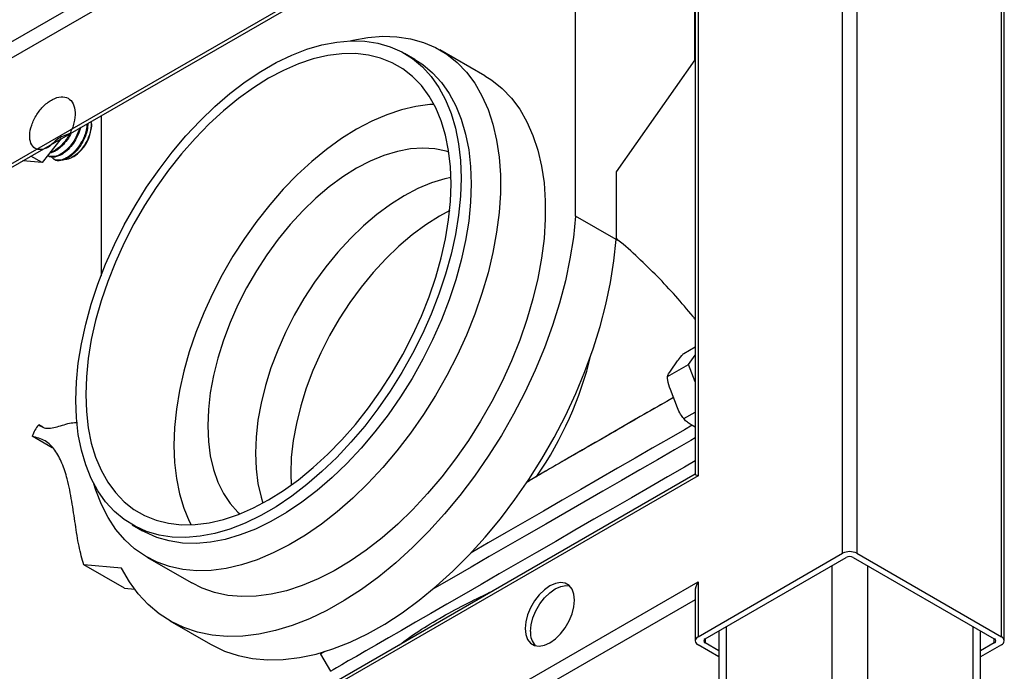
# Model space of a CAD drawing. Units: millimetres. Extents: x 3 to 4997, y 5 to 4995.
# Drawn here: x 3660 to 3857, y 491 to 621 of the extents above; entities that cross this region are included whole.
import ezdxf

# ---------------------------------------------------------------- set-up
doc = ezdxf.new("R2010")
doc.units = ezdxf.units.MM

msp = doc.modelspace()

# ---------------------------------------------------------------- linework, layer by layer
at = {"color": 7, "linetype": 'Continuous', "lineweight": 25}
for p, q in [((3824.59, 514.39), (3824.59, 1354.61)), ((3827.42, 1354.61), (3827.42, 514.39)), ((3856.41, 497.65), (3856.41, 1337.87)), ((3856.99, 496.83), (3856.99, 1337.05)), ((3608.92, 588.71), (3795.6, 696.48)), ((3795.6, 696.48), (3795.6, 529.9)), ((3795.01, 694.51), (3795.01, 530.24)), ((3631.13, 576.37), (3795.01, 670.97)), ((3771.03, 582.02), (3771.03, 657.12)), ((3794.93, 613.38), (3794.93, 637.75)), ((3738.82, 613.49), (3736.77, 614.68)), ((3752.85, 610.19), (3743.83, 615.39)), ((3794.93, 613.38), (3779.16, 590.95)), ((3675.92, 602.22), (3675.92, 570.08)), ((3673.98, 600.14), (3673.98, 600.61)), ((3667.92, 597.6), (3664.08, 592.82)), ((3665.19, 594.2), (3665.34, 594.12)), ((3664.08, 592.82), (3660.23, 593.16)), ((3664.08, 592.82), (3661.86, 594.1)), ((3666.42, 593.49), (3666.58, 593.4)), ((3670.25, 593.91), (3670.44, 594.02)), ((3779.16, 590.95), (3779.16, 577.33)), ((3779.16, 577.33), (3771.03, 582.02)), ((3792.75, 554.49), (3795.01, 555.79)), ((3790.06, 550.95), (3791.48, 552.98)), ((3793.66, 552.25), (3795.01, 554.17)), ((3789.48, 549.84), (3793.66, 552.25)), ((3795.01, 548.77), (3793.66, 552.25)), ((3791.48, 543.6), (3790.06, 547.27)), ((3792.75, 541.42), (3795.01, 542.73)), ((3664.22, 539.71), (3663.43, 540.16)), ((3795.01, 539.72), (3794.24, 540.16)), ((3666.1, 535.58), (3662.13, 537.87)), ((3795.6, 529.9), (3608.92, 422.14)), ((3795.01, 530.24), (3610.34, 423.63)), ((3682.17, 520.11), (3684.22, 518.92)), ((3685.08, 513.63), (3694.1, 508.43)), ((3795.6, 497.65), (3824.59, 514.39)), ((3797.01, 497.24), (3825.3, 513.57)), ((3826.71, 513.57), (3854.99, 497.24)), ((3827.42, 514.39), (3856.41, 497.65)), ((3680.04, 511.38), (3672.48, 512.05)), ((3680.62, 507.36), (3672.48, 512.05)), ((3608.92, 400.91), (3795.6, 508.67)), ((3680.62, 507.36), (3682.66, 507.17)), ((3795.6, 508.67), (3795.6, 497.65)), ((3795.01, 506.7), (3795.01, 496.83)), ((3689.73, 500.85), (3697.86, 496.16)), ((3799.79, 498.85), (3799.79, 446.52)), ((3852.22, 446.52), (3852.22, 498.85)), ((3799.79, 493.6), (3795.6, 496.02)), ((3799.79, 494.82), (3797.01, 496.43)), ((3854.99, 496.43), (3852.22, 494.82)), ((3856.41, 496.02), (3852.22, 493.6)), ((3719.96, 494.44), (3719.89, 494.17)), ((3719.89, 494.17), (3721.89, 490.71))]:
    msp.add_line(p, q, dxfattribs=at)
at = {"color": 8, "linetype": 'Continuous', "lineweight": 25}
for p, q in [((3795.01, 692.87), (3611.75, 587.08)), ((3630.13, 576.47), (3795.01, 671.65)), ((3822.47, 459.61), (3822.47, 511.94)), ((3829.54, 511.94), (3829.54, 459.61)), ((3795.01, 505.07), (3611.75, 399.27)), ((3801.25, 499.69), (3801.25, 447.36)), ((3850.75, 447.36), (3850.75, 499.69)), ((3797.01, 497.24), (3797.01, 496.43)), ((3854.99, 496.43), (3854.99, 497.24))]:
    msp.add_line(p, q, dxfattribs=at)
at = {"color": 7, "linetype": 'Continuous', "lineweight": 25, "flags": 128}
for points in [[(3725.83, 617.22), (3726.37, 617.35), (3729.42, 617.9), (3732.38, 618.14), (3735.23, 618.05), (3737.95, 617.64), (3740.54, 616.91), (3742.97, 615.87), (3745.22, 614.51), (3747.29, 612.86), (3749.17, 610.91), (3750.83, 608.69), (3752.28, 606.2), (3753.49, 603.46), (3754.48, 600.48), (3755.22, 597.29), (3755.72, 593.9), (3755.97, 590.34), (3755.97, 586.62), (3755.72, 582.76), (3755.22, 578.8), (3754.48, 574.75), (3753.49, 570.64), (3752.28, 566.5), (3750.83, 562.34), (3749.17, 558.19), (3747.29, 554.08), (3745.22, 550.04), (3742.97, 546.08), (3740.54, 542.23), (3737.95, 538.52), (3735.23, 534.96), (3732.38, 531.58), (3729.42, 528.4), (3726.37, 525.44), (3723.25, 522.71), (3720.08, 520.23), (3716.87, 518.02), (3713.65, 516.09), (3710.44, 514.45), (3707.24, 513.11), (3704.09, 512.08), (3701.01, 511.36), (3698, 510.97), (3695.1, 510.89), (3692.31, 511.14), (3689.65, 511.71), (3687.14, 512.6), (3684.8, 513.8), (3682.63, 515.31), (3680.66, 517.11), (3678.89, 519.19), (3677.33, 521.55), (3676, 524.17), (3674.9, 527.03), (3674.5, 528.31)], [(3670.86, 545.1), (3670.99, 548.76), (3671.36, 552.54), (3671.99, 556.42), (3672.85, 560.37), (3673.95, 564.36), (3675.29, 568.38), (3676.84, 572.38), (3678.61, 576.36), (3680.57, 580.27), (3682.73, 584.11), (3685.05, 587.83), (3687.54, 591.42), (3690.17, 594.86), (3692.92, 598.12), (3695.78, 601.17), (3698.73, 604.01), (3701.75, 606.62), (3704.82, 608.96), (3707.92, 611.04), (3711.03, 612.84), (3714.13, 614.34), (3717.19, 615.53), (3720.21, 616.42), (3723.16, 616.98), (3726.02, 617.23), (3728.78, 617.15), (3731.4, 616.74), (3733.89, 616.02), (3736.22, 614.98), (3738.37, 613.64), (3740.34, 611.99), (3742.1, 610.06), (3743.66, 607.85), (3744.99, 605.37), (3746.09, 602.65), (3746.96, 599.7), (3747.58, 596.54), (3747.95, 593.2), (3748.08, 589.68), (3747.95, 586.02), (3747.58, 582.24), (3746.96, 578.36), (3746.09, 574.42), (3744.99, 570.42), (3743.66, 566.41), (3742.1, 562.4), (3740.34, 558.43), (3738.37, 554.51), (3736.22, 550.68), (3733.89, 546.95), (3731.4, 543.36), (3728.78, 539.93), (3726.02, 536.67), (3723.16, 533.61), (3720.21, 530.77), (3717.19, 528.17), (3714.13, 525.82), (3711.03, 523.74), (3707.92, 521.95), (3704.82, 520.45), (3701.75, 519.25), (3698.73, 518.37), (3695.78, 517.8), (3692.92, 517.56), (3690.17, 517.64), (3687.54, 518.04), (3685.05, 518.76), (3682.73, 519.8), (3680.57, 521.15), (3678.61, 522.79), (3676.84, 524.73), (3675.29, 526.94), (3673.95, 529.41), (3672.85, 532.13), (3671.99, 535.08), (3671.36, 538.24), (3670.99, 541.59), (3670.86, 545.1)], [(3746.1, 588.54), (3745.98, 591.96), (3745.6, 595.21), (3744.98, 598.27), (3744.12, 601.13), (3743.02, 603.75), (3741.69, 606.12), (3740.14, 608.23), (3738.38, 610.06), (3736.42, 611.6), (3734.28, 612.83), (3731.97, 613.76), (3729.51, 614.37), (3726.91, 614.65), (3724.19, 614.62), (3721.37, 614.26), (3718.46, 613.59), (3715.5, 612.59), (3712.5, 611.29), (3709.47, 609.69), (3706.45, 607.8), (3703.44, 605.63), (3700.48, 603.2), (3697.58, 600.53), (3694.76, 597.63), (3692.04, 594.53), (3689.44, 591.24), (3686.97, 587.78), (3684.66, 584.19), (3682.52, 580.48), (3680.57, 576.69), (3678.81, 572.82), (3677.26, 568.93), (3675.93, 565.02), (3674.83, 561.13), (3673.96, 557.28), (3673.34, 553.5), (3672.97, 549.81), (3672.84, 546.25), (3672.97, 542.83), (3673.34, 539.57), (3673.96, 536.51), (3674.83, 533.66), (3675.93, 531.04), (3677.26, 528.66), (3678.81, 526.56), (3680.57, 524.73), (3682.52, 523.19), (3684.66, 521.95), (3686.97, 521.03), (3689.44, 520.42), (3692.04, 520.13), (3694.76, 520.16), (3697.58, 520.52), (3700.48, 521.2), (3703.44, 522.19), (3706.45, 523.49), (3709.47, 525.1), (3712.5, 526.99), (3715.5, 529.15), (3718.46, 531.58), (3721.37, 534.25), (3724.19, 537.15), (3726.91, 540.26), (3729.51, 543.55), (3731.97, 547), (3734.28, 550.59), (3736.42, 554.3), (3738.38, 558.1), (3740.14, 561.96), (3741.69, 565.86), (3743.02, 569.77), (3744.12, 573.66), (3744.98, 577.51), (3745.6, 581.29), (3745.98, 584.97), (3746.1, 588.54)], [(3738.82, 613.49), (3740.42, 612.46), (3742.39, 610.81), (3744.15, 608.87), (3745.71, 606.66), (3747.04, 604.19), (3748.14, 601.47), (3749.01, 598.52), (3749.63, 595.36), (3750.01, 592.01), (3750.13, 588.5), (3750.01, 584.84), (3749.63, 581.06), (3749.01, 577.18), (3748.14, 573.23), (3747.04, 569.24), (3745.71, 565.22), (3744.15, 561.22), (3742.39, 557.24), (3740.42, 553.33), (3738.27, 549.49), (3735.94, 545.77), (3733.45, 542.18), (3730.83, 538.74), (3728.07, 535.48), (3725.21, 532.43), (3722.26, 529.59), (3719.25, 526.98), (3716.18, 524.64), (3713.08, 522.56), (3709.97, 520.76), (3706.87, 519.26), (3703.8, 518.07), (3700.78, 517.18), (3697.83, 516.62), (3694.97, 516.38), (3692.22, 516.45), (3689.59, 516.86), (3687.11, 517.58), (3684.78, 518.62), (3684.22, 518.92)], [(3752.85, 610.19), (3754.24, 609.31), (3756.31, 607.65), (3758.18, 605.71), (3759.85, 603.48), (3761.29, 600.99), (3762.51, 598.25), (3763.49, 595.28), (3764.24, 592.09), (3764.73, 588.7), (3764.98, 585.13), (3764.98, 581.41), (3764.73, 577.56), (3764.24, 573.6), (3763.49, 569.55), (3762.51, 565.44), (3761.29, 561.29), (3759.85, 557.13), (3758.18, 552.99), (3756.31, 548.88), (3754.24, 544.83), (3751.98, 540.87), (3749.55, 537.03), (3746.97, 533.31), (3744.24, 529.76), (3741.39, 526.38), (3738.44, 523.2), (3735.39, 520.23), (3732.27, 517.5), (3729.09, 515.02), (3725.89, 512.81), (3722.67, 510.88), (3719.45, 509.24), (3716.26, 507.9), (3713.11, 506.87), (3710.02, 506.16), (3707.02, 505.76), (3704.11, 505.69), (3701.32, 505.94), (3698.67, 506.51), (3696.16, 507.4), (3694.1, 508.43)], [(3742.65, 604.46), (3741.86, 604.42), (3739.04, 604.06), (3736.14, 603.38), (3733.18, 602.39), (3730.17, 601.09), (3727.15, 599.48), (3724.13, 597.59), (3721.12, 595.43), (3718.16, 593), (3715.26, 590.33), (3712.44, 587.43), (3709.72, 584.32), (3707.12, 581.03), (3704.65, 577.58), (3702.34, 573.98), (3700.2, 570.28), (3698.24, 566.48), (3696.49, 562.62), (3694.94, 558.72), (3693.61, 554.81), (3692.51, 550.92), (3691.64, 547.07), (3691.02, 543.29), (3690.65, 539.61), (3690.52, 536.04), (3690.65, 532.62), (3691.02, 529.37), (3691.64, 526.31), (3692.51, 523.45), (3693.61, 520.83), (3693.97, 520.12)], [(3745.65, 594.9), (3745.13, 595.07), (3742.86, 595.55), (3740.45, 595.71), (3737.93, 595.54), (3735.32, 595.04), (3732.63, 594.22), (3729.9, 593.09), (3727.15, 591.65), (3724.4, 589.91), (3721.67, 587.89), (3718.98, 585.62), (3716.37, 583.1), (3713.85, 580.35), (3711.44, 577.42), (3709.17, 574.3), (3707.05, 571.05), (3705.1, 567.67), (3703.34, 564.21), (3701.78, 560.68), (3700.44, 557.13), (3699.32, 553.57), (3698.45, 550.05), (3697.82, 546.59), (3697.44, 543.21), (3697.31, 539.96), (3697.44, 536.85), (3697.82, 533.92), (3698.45, 531.19), (3699.32, 528.68), (3700.44, 526.41), (3701.78, 524.4), (3703.34, 522.67), (3703.74, 522.31)], [(3771.03, 582.02), (3770.6, 577.78), (3769.92, 573.45), (3769, 569.04), (3767.83, 564.57), (3766.43, 560.08), (3764.8, 555.59), (3762.95, 551.11), (3760.88, 546.68), (3758.62, 542.31), (3756.17, 538.04), (3753.55, 533.88), (3750.77, 529.85), (3747.84, 525.98), (3744.78, 522.29), (3741.61, 518.8), (3738.34, 515.52), (3735, 512.48), (3731.59, 509.68), (3728.13, 507.15), (3724.66, 504.89), (3721.18, 502.93), (3717.7, 501.27), (3714.26, 499.91), (3710.87, 498.87), (3707.55, 498.16), (3704.31, 497.77), (3701.17, 497.71), (3698.16, 497.97), (3695.27, 498.56), (3692.54, 499.48), (3689.97, 500.71), (3687.58, 502.26), (3685.38, 504.11), (3683.39, 506.25), (3681.6, 508.68), (3680.04, 511.38)], [(3697.86, 496.16), (3698.1, 496.02), (3700.67, 494.78), (3703.4, 493.87), (3706.29, 493.28), (3709.31, 493.01), (3712.44, 493.07), (3715.68, 493.46), (3719.01, 494.18), (3722.4, 495.22), (3725.84, 496.57), (3729.31, 498.24), (3732.79, 500.2), (3736.27, 502.45), (3739.72, 504.99), (3743.13, 507.78), (3746.47, 510.83), (3749.74, 514.1), (3752.91, 517.6), (3755.97, 521.29), (3758.9, 525.16), (3761.68, 529.18), (3764.31, 533.34), (3766.75, 537.62), (3769.01, 541.98), (3771.08, 546.42), (3772.93, 550.89), (3774.56, 555.39), (3775.96, 559.88), (3777.13, 564.34), (3778.05, 568.75), (3778.73, 573.09), (3779.16, 577.33)], [(3790.68, 545.66), (3789.51, 544.99), (3786.37, 543.17), (3783.08, 541.27), (3779.64, 539.29), (3776.09, 537.24), (3772.45, 535.14), (3768.75, 533), (3765.01, 530.84), (3761.4, 528.75)], [(3794.4, 540.07), (3792.86, 539.18), (3789.72, 537.37), (3786.43, 535.47), (3782.99, 533.49), (3779.44, 531.44), (3775.8, 529.34), (3772.1, 527.2), (3768.36, 525.04), (3764.6, 522.87), (3760.85, 520.7), (3757.14, 518.56), (3753.5, 516.46), (3750.13, 514.51)], [(3795.01, 537.54), (3794.13, 537.03), (3790.87, 535.15), (3787.45, 533.17), (3783.91, 531.13), (3780.25, 529.02), (3776.52, 526.86), (3772.73, 524.67), (3768.9, 522.46), (3765.06, 520.25), (3761.24, 518.04), (3757.47, 515.86), (3753.75, 513.72), (3750.13, 511.62), (3746.62, 509.6), (3743.24, 507.65), (3742.42, 507.17)], [(3795.01, 532.92), (3792.87, 531.68), (3789.45, 529.71), (3785.91, 527.66), (3782.25, 525.55), (3778.52, 523.4), (3774.73, 521.21), (3770.9, 519), (3767.06, 516.78), (3763.24, 514.58), (3759.47, 512.4), (3755.75, 510.25), (3752.13, 508.16), (3748.62, 506.13), (3745.24, 504.18), (3742.02, 502.33)], [(3760.95, 499.29), (3761.07, 498.09), (3761.44, 497.09), (3762.03, 496.35), (3762.81, 495.89), (3763.75, 495.75), (3764.8, 495.94), (3765.9, 496.43), (3767, 497.21), (3768.05, 498.23), (3768.99, 499.46), (3769.77, 500.81), (3770.36, 502.24), (3770.72, 503.66), (3770.85, 505), (3770.72, 506.2), (3770.36, 507.2), (3769.77, 507.94), (3768.99, 508.39), (3768.05, 508.53), (3767, 508.35), (3765.9, 507.86), (3764.8, 507.08), (3763.75, 506.05), (3762.81, 504.83), (3762.03, 503.47), (3761.44, 502.05), (3761.07, 500.63), (3760.95, 499.29)], [(3762.01, 498.67), (3762.13, 500.02), (3762.5, 501.44), (3763.09, 502.86), (3763.87, 504.22), (3764.81, 505.44), (3765.86, 506.47), (3766.96, 507.25), (3768.06, 507.74), (3769.11, 507.92), (3769.89, 507.83)], [(3742.02, 502.33), (3738.98, 500.57), (3736.14, 498.93), (3733.51, 497.41), (3731.12, 496.03), (3728.98, 494.8), (3727.1, 493.71), (3725.49, 492.79), (3724.17, 492.02), (3723.15, 491.43), (3722.42, 491.01), (3722, 490.77), (3721.89, 490.71)], [(3720.79, 494.69), (3720.42, 494.48), (3720, 494.24), (3719.89, 494.17)]]:
    msp.add_lwpolyline(points, dxfattribs=at)
at = {"color": 8, "linetype": 'Continuous', "lineweight": 25, "flags": 128}
for points in [[(3746.08, 589.8), (3744.86, 589.53), (3742.18, 588.71), (3739.45, 587.58), (3736.7, 586.13), (3733.94, 584.4), (3731.21, 582.38), (3728.53, 580.1), (3725.92, 577.58), (3723.39, 574.84), (3720.99, 571.9), (3718.71, 568.79), (3716.59, 565.54), (3714.64, 562.16), (3712.88, 558.7), (3711.33, 555.17), (3709.98, 551.62), (3708.87, 548.06), (3707.99, 544.54), (3707.36, 541.08), (3706.98, 537.7), (3706.86, 534.45), (3706.98, 531.34), (3707.36, 528.41), (3707.99, 525.68), (3708.37, 524.48)], [(3745.82, 583.16), (3743.77, 582.05), (3741.01, 580.32), (3738.28, 578.3), (3735.6, 576.02), (3732.99, 573.5), (3730.47, 570.76), (3728.06, 567.82), (3725.78, 564.71), (3723.66, 561.45), (3721.71, 558.08), (3719.95, 554.61), (3718.4, 551.09), (3717.06, 547.53), (3715.94, 543.98), (3715.07, 540.46), (3714.43, 536.99), (3714.05, 533.62), (3713.93, 530.37), (3714, 528.03)]]:
    msp.add_lwpolyline(points, dxfattribs=at)
at = {"color": 7, "linetype": 'Continuous', "lineweight": 25}
for centre, radius, start, end in [((3666.42, 600.43), 7.56, 302.1344, 357.8656), ((3667.93, 536.1), 6.07, 137.9651, 163.0079), ((3826, 511.66), 3.07, 62.6097, 117.3903), ((3826, 512.21), 1.54, 62.6097, 117.3903), ((3765.89, 498.41), 3.89, 176.1612, 221.3339), ((3795.91, 496.83), 0.873, 110.7834, 249.2166), ((3856.1, 496.83), 0.873, 290.7834, 69.2166), ((3797.17, 496.83), 0.437, 110.7834, 249.2166), ((3854.84, 496.83), 0.437, 290.7834, 69.2166)]:
    msp.add_arc(centre, radius, start, end, dxfattribs=at)
at = {"color": 8, "linetype": 'Continuous', "lineweight": 25}
msp.add_arc((3702.59, 571.51), 73.62, 325.5364, 346.3616, dxfattribs=at)
at = {"color": 7, "linetype": 'Continuous', "lineweight": 25}
for centre, major_axis, ratio, start_param, end_param in [((3768.89, 533.09), (45, 25.98), 0.00007, 4.544979, 4.587418), ((3797.01, 529.09), (2, -1.15), 0.00007, 3.141552, 3.927031), ((3797.01, 507.86), (1.41, 2.45), 0.577335, 1.570837, 2.356235)]:
    msp.add_ellipse(centre, major_axis=major_axis, ratio=ratio, start_param=start_param, end_param=end_param, dxfattribs=at)
for points, knots in [([(3669.65, 598.6), (3668.74, 598.26), (3667.08, 597.65), (3665.73, 595.98), (3664.4, 595.44), (3663.44, 595.34), (3662.51, 595.65), (3661.77, 596.54), (3661.51, 598.23), (3661.92, 600.3), (3662.95, 602.43), (3664.43, 604.29), (3666.18, 605.59), (3667.92, 606.12), (3669.41, 605.81), (3670.43, 604.68), (3670.84, 602.9), (3670.58, 600.74), (3669.72, 598.52), (3668.38, 596.58), (3666.93, 595.28), (3666.03, 594.93), (3665.66, 594.78)], [0, 0, 0, 0, 0.064596, 0.117827, 0.156557, 0.193809, 0.222991, 0.276688, 0.329012, 0.381336, 0.435032, 0.486607, 0.539838, 0.59307, 0.644644, 0.698341, 0.750665, 0.802989, 0.856685, 0.90826, 0.961491, 1, 1, 1, 1]), ([(3673.11, 600.6), (3673.08, 600.17), (3673, 599.05), (3672.18, 597.08), (3670.86, 595.14), (3669.41, 593.88), (3668.12, 593.28), (3667.16, 593.22), (3666.4, 593.4), (3666.14, 593.81), (3666.01, 594)], [0, 0, 0, 0, 0.099437, 0.26597, 0.425922, 0.591013, 0.711128, 0.826663, 0.917167, 1, 1, 1, 1]), ([(3673.28, 600.7), (3673.25, 600.21), (3673.18, 599.02), (3672.42, 597.19), (3671.38, 595.57), (3670.39, 594.49), (3669.18, 593.56), (3667.88, 593.1), (3666.86, 593.07), (3666.58, 593.4), (3666.58, 593.41)], [0, 0, 0, 0, 0.1223988, 0.3007235, 0.4264321, 0.5532701, 0.6499708, 0.8267504, 0.9980282, 1, 1, 1, 1]), ([(3673.9, 601.06), (3673.93, 600.88), (3674.05, 600.22), (3673.77, 598.81), (3673.11, 597.07), (3672.1, 595.5), (3670.89, 594.26), (3669.66, 593.57), (3668.82, 593.31), (3668.52, 593.43), (3668.51, 593.43)], [0, 0, 0, 0, 0.06003, 0.222517, 0.379912, 0.537306, 0.694867, 0.846978, 0.999079, 1, 1, 1, 1]), ([(3671.6, 599.73), (3671.39, 599.08), (3670.93, 597.71), (3669.61, 595.86), (3668.18, 594.6), (3666.88, 593.98), (3665.94, 593.96), (3665.35, 594.02), (3665.19, 594.21), (3665.19, 594.21)], [0, 0, 0, 0, 0.180407, 0.381154, 0.58835, 0.739101, 0.884103, 0.997689, 1, 1, 1, 1]), ([(3671.85, 599.87), (3671.61, 599.14), (3671.19, 597.89), (3670.14, 596.29), (3669.15, 595.21), (3667.94, 594.27), (3666.64, 593.81), (3665.62, 593.78), (3665.35, 594.12), (3665.34, 594.12)], [0, 0, 0, 0, 0.197888, 0.342083, 0.487574, 0.598496, 0.801272, 0.997738, 1, 1, 1, 1]), ([(3669.9, 598.74), (3669.86, 598.64), (3669.63, 598.02), (3668.88, 597.01), (3667.92, 595.92), (3666.76, 595.02), (3666.02, 594.8), (3665.55, 594.67)], [0, 0, 0, 0, 0.0447434, 0.2814896, 0.520363, 0.7024788, 1, 1, 1, 1]), ([(3795.01, 561.33), (3794.87, 561.51), (3793.63, 563.13), (3791.12, 566.01), (3787.47, 569.98), (3783.59, 573.72), (3780.82, 576.25), (3779.29, 577.45), (3779.16, 577.55)], [0, 0, 0, 0, 0.029893, 0.264459, 0.50054, 0.738322, 0.977853, 1, 1, 1, 1]), ([(3791.48, 552.98), (3791.73, 553.32), (3792.07, 553.79), (3792.61, 554.34), (3792.75, 554.49)], [0, 0, 0, 0, 0.740111, 1, 1, 1, 1]), ([(3789.48, 549.84), (3789.51, 549.97), (3789.59, 550.26), (3789.89, 550.7), (3790.06, 550.95)], [0, 0, 0, 0, 0.433657, 1, 1, 1, 1]), ([(3790.06, 547.27), (3789.84, 547.88), (3789.54, 548.72), (3789.49, 549.61), (3789.48, 549.84)], [0, 0, 0, 0, 0.740111, 1, 1, 1, 1]), ([(3790.68, 545.66), (3790.6, 545.62), (3789.12, 544.76), (3785.44, 542.64), (3779.74, 539.34), (3773.92, 535.98), (3768.38, 532.79), (3764.99, 530.83), (3763.29, 529.85)], [0, 0, 0, 0, 0.0118004, 0.2260186, 0.445143, 0.6644273, 0.8321104, 1, 1, 1, 1]), ([(3792.75, 541.42), (3792.52, 541.7), (3792, 542.33), (3791.67, 543.14), (3791.48, 543.6)], [0, 0, 0, 0, 0.4336571, 1, 1, 1, 1]), ([(3792.41, 541.85), (3792.53, 541.67), (3792.7, 541.41), (3792.91, 541.2), (3792.97, 541.14)], [0, 0, 0, 0, 0.702287, 1, 1, 1, 1]), ([(3794.24, 540.16), (3793.97, 540.33), (3793.41, 540.69), (3792.92, 541.13), (3792.76, 541.39), (3792.75, 541.42)], [0, 0, 0, 0, 0.448951, 0.943492, 1, 1, 1, 1]), ([(3663.43, 540.16), (3663.77, 539.92), (3664.43, 539.45), (3665.75, 539.45), (3667.12, 539.75), (3668.53, 540.2), (3669.93, 540.62), (3670.79, 540.62), (3671.2, 540.61)], [0, 0, 0, 0, 0.175628, 0.339654, 0.50338, 0.668595, 0.840818, 1, 1, 1, 1]), ([(3672.48, 512.05), (3672.13, 513.28), (3671.39, 515.86), (3670.76, 520.28), (3670.09, 524.87), (3669.28, 529.03), (3668.17, 532.5), (3666.75, 535.14), (3664.81, 537.15), (3663.03, 537.63), (3662.13, 537.87)], [0, 0, 0, 0, 0.1282194, 0.2682453, 0.4145412, 0.5611919, 0.6736605, 0.782768, 0.8900121, 1, 1, 1, 1]), ([(3735.77, 496.04), (3735.78, 496.05), (3736.84, 496.91), (3739.5, 498.76), (3744.13, 501.58), (3749.21, 504.33), (3752.82, 506.05), (3754.53, 506.87)], [0, 0, 0, 0, 0.002288, 0.268654, 0.534961, 0.778636, 1, 1, 1, 1])]:
    msp.add_open_spline(points, degree=3, knots=knots, dxfattribs=at)

doc.saveas('drawing.dxf')
